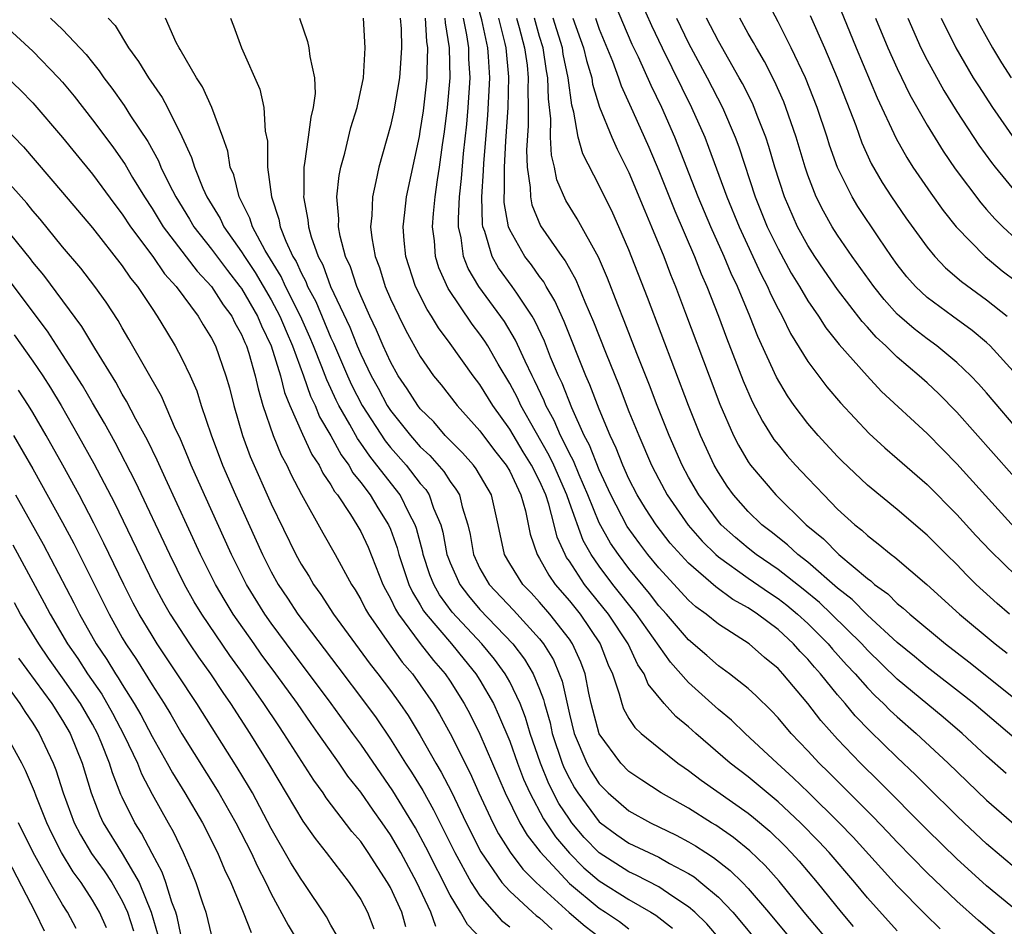
# Model space of a CAD drawing. Units: inches. Extents: x 2505447 to 2508000, y 1518000 to 1521000.
# Drawn here: x 2506020 to 2506086, y 1519456 to 1519517 of the extents above; entities that cross this region are included whole.
import ezdxf

# ---------------------------------------------------------------- set-up
doc = ezdxf.new("R2010")
doc.units = ezdxf.units.IN
doc.header["$MEASUREMENT"] = 0
doc.layers.add('LD25051518_2ft', color=113, linetype='Continuous')

msp = doc.modelspace()

# ---------------------------------------------------------------- linework, layer by layer
at = {"layer": 'LD25051518_2ft'}
for points, elevation in [([(2506061, 1519519.924), (2506062.515, 1519516.515), (2506063.236, 1519515), (2506065.202, 1519511), (2506066.085, 1519509), (2506066.347, 1519508.347), (2506067.56, 1519505), (2506068.388, 1519503), (2506069.85, 1519499.85), (2506070.296, 1519499), (2506070.501, 1519498.501), (2506071, 1519497.497), (2506071.271, 1519497), (2506071.842, 1519495.842), (2506073, 1519493.952), (2506074.267, 1519492.267), (2506075.184, 1519491.184), (2506077.124, 1519489.124), (2506078.167, 1519488.167), (2506079, 1519487.457), (2506081, 1519485.708), (2506083, 1519483.69), (2506084.282, 1519482.282), (2506085.25, 1519481.25), (2506087, 1519479.539)], 7498), ([(2506087, 1519493.072), (2506085.244, 1519495), (2506085, 1519495.226), (2506084.034, 1519496.033), (2506082.697, 1519497), (2506081, 1519498.257), (2506080.214, 1519499), (2506079.643, 1519499.643), (2506079, 1519500.459), (2506078.61, 1519501), (2506077.756, 1519502.244), (2506076.351, 1519504.351), (2506075.966, 1519505), (2506075, 1519506.964), (2506074.463, 1519508.463), (2506074.297, 1519509), (2506073.625, 1519511), (2506072.841, 1519513), (2506071.891, 1519515), (2506071, 1519516.741), (2506069.815, 1519519)], 7490), ([(2506087, 1519457.106), (2506085, 1519458.769), (2506083, 1519460.578), (2506081, 1519462.521), (2506077.78, 1519465.78), (2506076.528, 1519467), (2506075, 1519468.602), (2506073.87, 1519469.869), (2506073, 1519471.006), (2506071.318, 1519473), (2506071, 1519473.344), (2506070.091, 1519474.091), (2506069.075, 1519475), (2506067, 1519476.318), (2506066.177, 1519477), (2506065.49, 1519477.49), (2506065, 1519477.932), (2506063, 1519480.104), (2506062.274, 1519481), (2506061.723, 1519481.723), (2506060.88, 1519482.88), (2506059.783, 1519485), (2506059, 1519486.68), (2506058.352, 1519488.352), (2506058.001, 1519489), (2506057.16, 1519490.84), (2506056.508, 1519492.508), (2506056.273, 1519493), (2506055.743, 1519494.257), (2506055.321, 1519495.321), (2506054.684, 1519496.684), (2506054.496, 1519497), (2506053.465, 1519498.535), (2506053.17, 1519499), (2506052.252, 1519500.252), (2506051.83, 1519501), (2506051.327, 1519502.673), (2506051.194, 1519503), (2506051.165, 1519503.165), (2506051.12, 1519505), (2506051.249, 1519506.751), (2506051.261, 1519507.261), (2506051.534, 1519510.466), (2506051.659, 1519513), (2506051.575, 1519514.425), (2506051.519, 1519515), (2506051.126, 1519516.874), (2506050.641, 1519518.641)], 7514), ([(2506086.532, 1519477), (2506085.708, 1519477.708), (2506084.302, 1519479), (2506083.646, 1519479.646), (2506083, 1519480.322), (2506082.3, 1519481), (2506081, 1519482.301), (2506079, 1519484.02), (2506077, 1519485.657), (2506075.289, 1519487.29), (2506075, 1519487.584), (2506073.686, 1519489), (2506073, 1519489.795), (2506072.095, 1519491), (2506071.642, 1519491.642), (2506070.903, 1519492.903), (2506069.642, 1519495.642), (2506069.102, 1519497), (2506068.272, 1519499), (2506067.861, 1519499.861), (2506067.397, 1519501), (2506066.497, 1519503), (2506065.643, 1519505), (2506064.076, 1519509), (2506063.202, 1519511), (2506062.478, 1519512.478), (2506061.631, 1519514.369), (2506061.225, 1519515.225), (2506060.028, 1519518.028)], 7500), ([(2506075, 1519518.064), (2506076.249, 1519515), (2506077.648, 1519511.648), (2506078.928, 1519508.928), (2506079.64, 1519507.64), (2506080.054, 1519507), (2506081.248, 1519505.248), (2506082.086, 1519504.085), (2506082.95, 1519503), (2506084.899, 1519501), (2506086.051, 1519500.051), (2506087, 1519499.325)], 7486), ([(2506022.179, 1519517), (2506023, 1519516.228), (2506024.569, 1519514.569), (2506025, 1519514.012), (2506025.459, 1519513.458), (2506025.768, 1519513), (2506026.304, 1519512.304), (2506027.129, 1519511.13), (2506027.564, 1519510.436), (2506028.709, 1519508.709), (2506029.425, 1519507.425), (2506029.592, 1519507), (2506030.149, 1519505.851), (2506030.591, 1519505), (2506031.513, 1519503.513), (2506031.809, 1519503), (2506033, 1519501.488), (2506034.061, 1519500.061), (2506034.896, 1519499), (2506035, 1519498.85), (2506036.073, 1519497), (2506036.343, 1519496.343), (2506037, 1519495), (2506037.613, 1519493), (2506037.886, 1519491.886), (2506038.252, 1519491), (2506039.085, 1519489.085), (2506039.719, 1519487.719), (2506040.202, 1519487), (2506040.458, 1519486.458), (2506041, 1519485.67), (2506041.237, 1519485.237), (2506041.432, 1519485), (2506042.32, 1519483.68), (2506042.748, 1519483), (2506043, 1519482.558), (2506043.491, 1519481.491), (2506044.488, 1519479), (2506044.657, 1519478.657), (2506045, 1519478.052), (2506045.329, 1519477.329), (2506045.531, 1519477), (2506047, 1519475.022), (2506047.888, 1519473.888), (2506048.667, 1519473), (2506049, 1519472.51), (2506049.953, 1519471), (2506050.314, 1519470.315), (2506051, 1519468.936), (2506052.689, 1519465), (2506053.682, 1519463), (2506054.166, 1519462.166), (2506055.041, 1519461.042), (2506057, 1519458.931), (2506059, 1519457.275), (2506059.432, 1519457), (2506060.367, 1519456.367), (2506061, 1519455.893)], 7534), ([(2506026.061, 1519517), (2506026.514, 1519516.514), (2506027.425, 1519515), (2506028.093, 1519514.093), (2506028.755, 1519513), (2506029.675, 1519511.675), (2506030.032, 1519511), (2506031, 1519509.045), (2506031.657, 1519507.657), (2506031.841, 1519507), (2506032.413, 1519505.587), (2506032.684, 1519505), (2506033.56, 1519503.56), (2506033.818, 1519503), (2506035, 1519501.325), (2506035.192, 1519501), (2506035.924, 1519499.924), (2506037, 1519498.099), (2506037.576, 1519497), (2506037.988, 1519495.988), (2506038.429, 1519495), (2506039.162, 1519493), (2506039.63, 1519491.63), (2506039.937, 1519491), (2506040.242, 1519490.242), (2506041, 1519488.96), (2506041.683, 1519487.683), (2506042.195, 1519487), (2506042.479, 1519486.479), (2506043, 1519485.847), (2506043.63, 1519485), (2506044.147, 1519484.147), (2506044.873, 1519483), (2506045, 1519482.701), (2506045.449, 1519481.449), (2506045.568, 1519481), (2506046.238, 1519479), (2506046.476, 1519478.476), (2506047, 1519477.625), (2506047.222, 1519477.222), (2506047.385, 1519477), (2506049.083, 1519475), (2506049.951, 1519473.951), (2506050.725, 1519473), (2506051, 1519472.561), (2506051.9, 1519471), (2506052.254, 1519470.254), (2506053, 1519468.478), (2506053.52, 1519467), (2506053.927, 1519465.927), (2506054.35, 1519465), (2506055.276, 1519463.276), (2506056.067, 1519462.067), (2506057, 1519460.958), (2506057.975, 1519459.975), (2506059, 1519459.101), (2506061, 1519457.845), (2506062.476, 1519457), (2506062.799, 1519456.799), (2506063.925, 1519455.924)], 7532), ([(2506067.148, 1519455.149), (2506066.219, 1519456.219), (2506065.422, 1519457), (2506065, 1519457.368), (2506063.941, 1519458.059), (2506063, 1519458.707), (2506061.493, 1519459.492), (2506061, 1519459.707), (2506059, 1519460.974), (2506058.004, 1519462.004), (2506057.169, 1519463), (2506057, 1519463.233), (2506056.3, 1519464.3), (2506055.625, 1519465.625), (2506055.07, 1519467), (2506054.376, 1519469), (2506054.06, 1519470.06), (2506053.692, 1519471), (2506053, 1519472.45), (2506052.693, 1519473), (2506051.982, 1519473.983), (2506051.138, 1519475), (2506049.142, 1519477.142), (2506048.293, 1519478.293), (2506047.903, 1519479), (2506047.648, 1519479.648), (2506047.199, 1519481), (2506047.168, 1519481.168), (2506046.745, 1519482.745), (2506046.653, 1519483), (2506046.251, 1519483.749), (2506045.638, 1519485), (2506044.093, 1519487), (2506043.602, 1519487.602), (2506043, 1519488.486), (2506042.78, 1519488.78), (2506042.264, 1519489.736), (2506041.534, 1519491), (2506041.356, 1519491.355), (2506041, 1519492.147), (2506040.721, 1519492.721), (2506040.402, 1519493.598), (2506039.836, 1519495), (2506039.592, 1519495.592), (2506038.967, 1519497), (2506037.957, 1519499), (2506037.66, 1519499.66), (2506036.6, 1519501.4), (2506035.739, 1519503), (2506035.57, 1519503.57), (2506034.848, 1519505), (2506034.477, 1519506.477), (2506034.25, 1519507), (2506034.08, 1519508.08), (2506033.754, 1519509), (2506033.01, 1519511.01), (2506032.391, 1519512.391), (2506031.991, 1519513), (2506030.894, 1519514.894), (2506030.818, 1519515), (2506030.628, 1519515.372), (2506029.898, 1519517)], 7530), ([(2506034.257, 1519517), (2506034.474, 1519516.474), (2506035.002, 1519515), (2506036.232, 1519512.232), (2506036.502, 1519511), (2506036.596, 1519509.404), (2506036.736, 1519508.736), (2506036.748, 1519507), (2506037.005, 1519505), (2506037.513, 1519503.513), (2506037.597, 1519503), (2506037.97, 1519502.03), (2506038.452, 1519501), (2506038.66, 1519500.66), (2506039, 1519499.905), (2506039.318, 1519499.318), (2506039.435, 1519499), (2506039.982, 1519497.982), (2506041, 1519495.555), (2506041.18, 1519495.18), (2506042.112, 1519493), (2506042.387, 1519492.387), (2506043.091, 1519491), (2506044.639, 1519488.639), (2506045, 1519488.195), (2506046.047, 1519487), (2506047, 1519485.773), (2506047.36, 1519485.36), (2506047.589, 1519485), (2506047.894, 1519484.106), (2506048.371, 1519483), (2506048.507, 1519482.507), (2506048.787, 1519481), (2506048.84, 1519480.84), (2506049, 1519480.434), (2506049.641, 1519479), (2506050.222, 1519478.222), (2506051, 1519477.317), (2506053.216, 1519475), (2506053.99, 1519473.99), (2506054.572, 1519473), (2506055, 1519471.974), (2506055.271, 1519471.271), (2506055.329, 1519471), (2506055.704, 1519469.704), (2506055.853, 1519469), (2506056.521, 1519467), (2506056.659, 1519466.659), (2506057, 1519465.981), (2506057.354, 1519465.354), (2506057.575, 1519465), (2506059, 1519463.07), (2506059.082, 1519463), (2506060.19, 1519462.191), (2506061, 1519461.627), (2506063, 1519460.682), (2506063.73, 1519460.27), (2506065, 1519459.597), (2506065.368, 1519459.367), (2506065.831, 1519459), (2506067, 1519458), (2506067.961, 1519457), (2506068.446, 1519456.446), (2506069.627, 1519455)], 7528), ([(2506038.897, 1519517), (2506039.426, 1519515.426), (2506039.523, 1519515), (2506039.577, 1519514.423), (2506039.895, 1519513), (2506039.936, 1519511.936), (2506039.821, 1519511), (2506039.647, 1519510.353), (2506039.486, 1519509), (2506039.24, 1519507.24), (2506039.187, 1519507), (2506039.175, 1519505.175), (2506039.157, 1519505), (2506039.459, 1519503.459), (2506039.489, 1519503), (2506039.673, 1519502.327), (2506040.152, 1519501), (2506040.45, 1519500.45), (2506040.981, 1519499), (2506042.269, 1519496.269), (2506042.769, 1519495), (2506043, 1519494.454), (2506043.696, 1519493), (2506044.162, 1519492.162), (2506044.779, 1519491), (2506045, 1519490.665), (2506046.331, 1519489), (2506047, 1519488.235), (2506047.637, 1519487.637), (2506048.569, 1519486.569), (2506049, 1519485.894), (2506049.393, 1519485.393), (2506049.618, 1519485), (2506049.807, 1519484.193), (2506050.195, 1519483), (2506050.34, 1519482.34), (2506050.563, 1519481), (2506051, 1519480.071), (2506051.622, 1519479), (2506053.262, 1519477.262), (2506055, 1519475.346), (2506055.273, 1519475), (2506055.932, 1519473.932), (2506056.327, 1519473), (2506056.514, 1519472.514), (2506057, 1519470.291), (2506057.322, 1519469), (2506058.168, 1519467), (2506058.468, 1519466.468), (2506059, 1519465.616), (2506059.6, 1519465), (2506061, 1519463.798), (2506062.455, 1519463), (2506064.176, 1519462.175), (2506065, 1519461.733), (2506065.464, 1519461.464), (2506066.156, 1519461), (2506066.676, 1519460.675), (2506067.798, 1519459.798), (2506068.612, 1519459), (2506069, 1519458.595), (2506070.366, 1519457), (2506072.011, 1519455)], 7526), ([(2506074.424, 1519455), (2506072.764, 1519457), (2506071.078, 1519459.078), (2506070.136, 1519460.136), (2506069.117, 1519461.117), (2506068.017, 1519462.017), (2506066.831, 1519462.831), (2506066.537, 1519463), (2506065, 1519463.971), (2506063.164, 1519465), (2506061.855, 1519465.856), (2506061, 1519466.445), (2506060.459, 1519467), (2506059, 1519468.973), (2506058.47, 1519471), (2506058.308, 1519471.692), (2506058.051, 1519473), (2506057.774, 1519473.774), (2506057.216, 1519475), (2506057, 1519475.315), (2506055.694, 1519477), (2506055, 1519477.81), (2506054.429, 1519478.429), (2506053.875, 1519479), (2506053, 1519480.406), (2506052.649, 1519481), (2506052.234, 1519483), (2506051.768, 1519485), (2506050.756, 1519486.756), (2506050.564, 1519487), (2506049.835, 1519487.835), (2506048.674, 1519489), (2506047.899, 1519489.899), (2506047, 1519490.79), (2506046.833, 1519491), (2506046.126, 1519492.126), (2506045.524, 1519493), (2506045, 1519493.939), (2506044.516, 1519495), (2506044.067, 1519496.067), (2506043.616, 1519497), (2506043, 1519498.361), (2506042.73, 1519499), (2506042.306, 1519500.306), (2506041.989, 1519501), (2506041.626, 1519502.374), (2506041.51, 1519503), (2506041.524, 1519503.524), (2506041.408, 1519505), (2506041.563, 1519506.437), (2506041.677, 1519507), (2506041.938, 1519507.938), (2506042.347, 1519509.653), (2506042.763, 1519511), (2506043.185, 1519513), (2506043.305, 1519515), (2506043.182, 1519517)], 7524), ([(2506045.658, 1519517), (2506045.716, 1519516.284), (2506045.747, 1519515), (2506045.643, 1519513.643), (2506045.614, 1519513), (2506045.229, 1519510.771), (2506045, 1519509.769), (2506044.22, 1519507), (2506044.026, 1519506.026), (2506043.783, 1519505), (2506043.745, 1519503.745), (2506043.666, 1519503), (2506043.748, 1519502.252), (2506043.972, 1519501), (2506044.255, 1519500.255), (2506044.643, 1519499), (2506045, 1519498.17), (2506045.554, 1519497), (2506046.038, 1519496.038), (2506047, 1519494.29), (2506047.894, 1519493), (2506048.392, 1519492.392), (2506049.47, 1519491), (2506051, 1519489.3), (2506051.98, 1519487.981), (2506052.764, 1519487), (2506053, 1519486.592), (2506053.753, 1519485), (2506054.062, 1519483.938), (2506054.377, 1519482.377), (2506054.832, 1519481), (2506055, 1519480.738), (2506055.612, 1519479.612), (2506056.051, 1519479), (2506057, 1519477.896), (2506057.719, 1519477), (2506059.066, 1519475), (2506059.606, 1519473.606), (2506059.891, 1519473), (2506060.352, 1519471.648), (2506060.517, 1519471), (2506060.643, 1519470.643), (2506061, 1519470.009), (2506061.398, 1519469.398), (2506061.828, 1519469), (2506063, 1519468.024), (2506064.288, 1519467), (2506064.705, 1519466.705), (2506065, 1519466.516), (2506065.854, 1519465.854), (2506069, 1519463.649), (2506069.361, 1519463.361), (2506070.442, 1519462.442), (2506071.456, 1519461.456), (2506071.891, 1519461), (2506072.417, 1519460.417), (2506073.624, 1519459), (2506075.227, 1519457), (2506076.05, 1519456.05)], 7522), ([(2506079, 1519455.745), (2506077, 1519457.964), (2506076.147, 1519459), (2506074.425, 1519461), (2506073.74, 1519461.739), (2506072.513, 1519463), (2506071, 1519464.413), (2506069, 1519466.08), (2506067.8, 1519467), (2506065.486, 1519469), (2506065, 1519469.439), (2506064.141, 1519470.141), (2506063.367, 1519471), (2506062.297, 1519472.296), (2506062.017, 1519473), (2506061.594, 1519473.594), (2506060.938, 1519475), (2506059.621, 1519477), (2506058.025, 1519479), (2506057, 1519480.55), (2506056.812, 1519480.812), (2506056.71, 1519481), (2506056.178, 1519482.178), (2506055.982, 1519483), (2506055.622, 1519484.378), (2506055.412, 1519485), (2506055, 1519485.948), (2506054.468, 1519487), (2506053.904, 1519487.904), (2506053, 1519489.414), (2506051.859, 1519491), (2506051, 1519492.414), (2506050.547, 1519493), (2506049, 1519495.166), (2506048.214, 1519496.214), (2506047.757, 1519497), (2506047.454, 1519497.454), (2506046.687, 1519499), (2506046.025, 1519501), (2506045.914, 1519502.086), (2506045.843, 1519503), (2506045.964, 1519503.964), (2506046.072, 1519505), (2506046.935, 1519509.065), (2506047, 1519509.401), (2506047.214, 1519510.786), (2506047.462, 1519513), (2506047.454, 1519513.454), (2506047.505, 1519515), (2506047.436, 1519515.436), (2506047.341, 1519517)], 7520), ([(2506081.886, 1519455.886), (2506080.87, 1519456.87), (2506079, 1519458.767), (2506076.036, 1519462.036), (2506075.1, 1519463), (2506073.035, 1519465.035), (2506072.024, 1519466.024), (2506070.942, 1519467), (2506068.805, 1519469), (2506067.885, 1519469.885), (2506067, 1519470.612), (2506065, 1519472.416), (2506063.779, 1519473.779), (2506061.5, 1519477), (2506059.921, 1519479), (2506059, 1519480.225), (2506058.464, 1519481), (2506057.933, 1519481.933), (2506057, 1519484.499), (2506056.831, 1519485), (2506055.956, 1519487), (2506055.654, 1519487.654), (2506054.697, 1519489.303), (2506053.741, 1519491), (2506053.51, 1519491.51), (2506053, 1519492.472), (2506052.221, 1519493.779), (2506051.521, 1519495), (2506051.325, 1519495.325), (2506051, 1519495.789), (2506050.469, 1519496.469), (2506048.859, 1519498.859), (2506048.249, 1519500.249), (2506048.016, 1519501), (2506047.941, 1519502.059), (2506047.822, 1519503), (2506047.882, 1519503.882), (2506047.998, 1519505), (2506048.15, 1519506.15), (2506048.286, 1519507), (2506048.485, 1519508.485), (2506048.627, 1519509.373), (2506048.821, 1519511), (2506048.996, 1519513), (2506048.962, 1519515), (2506048.693, 1519516.693), (2506048.674, 1519517)], 7518), ([(2506088.475, 1519453), (2506084.45, 1519456.45), (2506083, 1519457.748), (2506081, 1519459.641), (2506079, 1519461.69), (2506078.37, 1519462.37), (2506077.39, 1519463.39), (2506074.387, 1519466.387), (2506073.756, 1519467), (2506073, 1519467.83), (2506071.889, 1519469), (2506071, 1519470.051), (2506070.541, 1519470.541), (2506069.526, 1519471.526), (2506069, 1519472.013), (2506067.753, 1519473), (2506067, 1519473.535), (2506066.226, 1519474.226), (2506065, 1519475.27), (2506063.52, 1519477), (2506063, 1519477.565), (2506062.378, 1519478.378), (2506061, 1519480.055), (2506060.287, 1519481), (2506059.769, 1519481.769), (2506059, 1519483.121), (2506058.244, 1519485), (2506057.654, 1519486.346), (2506057.279, 1519487.279), (2506057, 1519487.793), (2506056.618, 1519488.618), (2506056.399, 1519489), (2506055.986, 1519489.986), (2506055.423, 1519491), (2506055.306, 1519491.306), (2506054.67, 1519492.67), (2506054.496, 1519493), (2506054.027, 1519493.973), (2506053.389, 1519495.389), (2506052.639, 1519496.639), (2506050.92, 1519499), (2506050.206, 1519500.206), (2506049.905, 1519501), (2506049.745, 1519502.255), (2506049.567, 1519503), (2506049.553, 1519503.553), (2506049.632, 1519505), (2506049.771, 1519506.229), (2506049.906, 1519507.906), (2506050.121, 1519509.879), (2506050.218, 1519511), (2506050.341, 1519513), (2506050.263, 1519514.263), (2506050.252, 1519515), (2506050.13, 1519515.87), (2506049.902, 1519517)], 7516), ([(2506087, 1519459.897), (2506085, 1519461.591), (2506083.484, 1519463), (2506083, 1519463.459), (2506081, 1519465.433), (2506080.223, 1519466.223), (2506079, 1519467.388), (2506077.169, 1519469.169), (2506076.184, 1519470.184), (2506075.512, 1519471), (2506075, 1519471.588), (2506073.853, 1519473), (2506073.443, 1519473.443), (2506073, 1519473.977), (2506072.49, 1519474.49), (2506072.048, 1519475), (2506071, 1519475.961), (2506069.625, 1519477), (2506069, 1519477.418), (2506067.974, 1519477.974), (2506066.832, 1519478.832), (2506065, 1519480.416), (2506063.774, 1519481.774), (2506062.819, 1519483), (2506062.102, 1519484.102), (2506061.554, 1519485), (2506061, 1519486.091), (2506060.594, 1519487), (2506060.151, 1519488.151), (2506059.742, 1519489), (2506059, 1519490.752), (2506058.381, 1519492.381), (2506058.113, 1519493), (2506056.651, 1519496.651), (2506056.031, 1519498.031), (2506055.446, 1519499), (2506055.291, 1519499.292), (2506055, 1519499.669), (2506054.452, 1519500.452), (2506054.023, 1519501), (2506053, 1519502.797), (2506052.917, 1519503), (2506052.633, 1519504.633), (2506052.624, 1519505), (2506052.65, 1519505.35), (2506052.641, 1519507), (2506052.733, 1519508.733), (2506052.894, 1519511), (2506052.95, 1519513.05), (2506052.759, 1519515), (2506052.695, 1519515.305), (2506052.272, 1519517)], 7512), ([(2506053.457, 1519517), (2506053.639, 1519516.361), (2506053.994, 1519515), (2506054.158, 1519513.842), (2506054.244, 1519513), (2506054.222, 1519512.222), (2506054.246, 1519511), (2506054.231, 1519509.769), (2506054.127, 1519508.127), (2506054.175, 1519507), (2506054.377, 1519505.623), (2506054.382, 1519505), (2506054.479, 1519504.479), (2506055.069, 1519503.069), (2506056.504, 1519501), (2506056.72, 1519500.72), (2506057, 1519500.193), (2506057.438, 1519499.438), (2506058.044, 1519497.956), (2506058.628, 1519496.628), (2506059.421, 1519494.579), (2506060.333, 1519492.333), (2506061, 1519490.607), (2506061.659, 1519489), (2506062.522, 1519487), (2506063, 1519486.062), (2506063.568, 1519485), (2506064.968, 1519482.968), (2506065.903, 1519481.902), (2506066.834, 1519481), (2506067, 1519480.855), (2506069, 1519479.416), (2506070.422, 1519478.422), (2506071, 1519478.051), (2506071.593, 1519477.593), (2506072.311, 1519477), (2506073, 1519476.367), (2506074.371, 1519475), (2506074.657, 1519474.657), (2506075.606, 1519473.606), (2506076.179, 1519473), (2506077, 1519472.066), (2506077.522, 1519471.523), (2506078.088, 1519471), (2506078.536, 1519470.536), (2506079, 1519470.11), (2506080.274, 1519469), (2506082.414, 1519467), (2506085, 1519464.516), (2506087, 1519462.783)], 7510), ([(2506086.318, 1519466.318), (2506085, 1519467.477), (2506083.348, 1519469), (2506082.082, 1519470.082), (2506079, 1519472.643), (2506077, 1519474.584), (2506076.618, 1519475), (2506074.594, 1519477), (2506073.779, 1519477.779), (2506072.685, 1519478.685), (2506071, 1519479.998), (2506069.529, 1519481), (2506069, 1519481.419), (2506068.146, 1519482.146), (2506067.197, 1519483), (2506067, 1519483.225), (2506065.684, 1519485), (2506065, 1519486.2), (2506064.57, 1519487), (2506063.693, 1519489), (2506062.888, 1519491), (2506062.367, 1519492.367), (2506061.518, 1519494.482), (2506060.68, 1519496.68), (2506060.243, 1519497.757), (2506059.555, 1519499.555), (2506058.949, 1519500.949), (2506057.529, 1519503.529), (2506056.764, 1519504.764), (2506056.158, 1519506.158), (2506055.996, 1519507), (2506055.794, 1519507.794), (2506055.738, 1519509), (2506055.757, 1519510.243), (2506055.592, 1519511.592), (2506055.564, 1519513), (2506055.466, 1519513.466), (2506055.238, 1519515), (2506055, 1519515.776), (2506054.652, 1519517)], 7508), ([(2506087, 1519468.572), (2506084.129, 1519471), (2506083.504, 1519471.504), (2506081, 1519473.44), (2506080.157, 1519474.157), (2506079, 1519475.107), (2506077, 1519476.941), (2506075.977, 1519477.977), (2506075, 1519478.743), (2506073, 1519480.49), (2506072.334, 1519481), (2506071.642, 1519481.642), (2506070.531, 1519482.531), (2506069.915, 1519483), (2506069, 1519483.889), (2506068.022, 1519485), (2506067.594, 1519485.594), (2506067, 1519486.515), (2506066.722, 1519487), (2506065.796, 1519489), (2506064.994, 1519491), (2506062.243, 1519498.243), (2506061, 1519501.456), (2506060.329, 1519503), (2506059.912, 1519503.912), (2506059, 1519505.764), (2506057.898, 1519507.898), (2506057.602, 1519509), (2506057.301, 1519510.699), (2506057.158, 1519511.158), (2506056.926, 1519513), (2506056.59, 1519514.59), (2506056.53, 1519515), (2506055.912, 1519517)], 7506), ([(2506057.232, 1519517), (2506057.95, 1519515), (2506058.147, 1519514.147), (2506058.501, 1519513), (2506058.559, 1519512.559), (2506059.025, 1519511.025), (2506059.848, 1519509), (2506060.204, 1519508.204), (2506061, 1519506.629), (2506062.056, 1519504.056), (2506062.515, 1519503), (2506063.337, 1519501), (2506063.79, 1519499.791), (2506064.117, 1519499), (2506064.801, 1519497.199), (2506066.37, 1519493), (2506067.098, 1519491.098), (2506068.02, 1519489), (2506068.348, 1519488.348), (2506069, 1519487.231), (2506069.159, 1519487), (2506070.861, 1519485), (2506072.9, 1519483), (2506074.049, 1519482.049), (2506075.073, 1519481), (2506077, 1519479.388), (2506077.23, 1519479.23), (2506077.476, 1519479), (2506078.36, 1519478.36), (2506079, 1519477.722), (2506079.408, 1519477.408), (2506079.842, 1519477), (2506082.239, 1519475), (2506083.802, 1519473.802), (2506088.246, 1519470.246)], 7504), ([(2506058.743, 1519517), (2506059, 1519516.269), (2506059.888, 1519514.112), (2506060.298, 1519513), (2506060.466, 1519512.466), (2506061.262, 1519510.738), (2506062.338, 1519508.338), (2506063, 1519506.76), (2506064.073, 1519504.073), (2506065.405, 1519501), (2506065.85, 1519499.85), (2506066.224, 1519499), (2506067, 1519497), (2506067.541, 1519495.541), (2506068.663, 1519492.663), (2506069.269, 1519491.27), (2506069.955, 1519489.955), (2506070.729, 1519488.73), (2506071, 1519488.376), (2506071.625, 1519487.625), (2506072.175, 1519487), (2506073, 1519486.118), (2506073.555, 1519485.555), (2506074.067, 1519485), (2506075, 1519484.053), (2506076.153, 1519483), (2506076.631, 1519482.631), (2506077, 1519482.273), (2506077.731, 1519481.731), (2506078.592, 1519481), (2506078.834, 1519480.834), (2506080.983, 1519478.982), (2506083.17, 1519477), (2506085.58, 1519475), (2506086.383, 1519474.383)], 7502), ([(2506064.189, 1519517), (2506065, 1519515.325), (2506066.247, 1519513), (2506067.269, 1519511), (2506068.13, 1519509), (2506068.367, 1519508.367), (2506069.466, 1519505), (2506070.28, 1519503), (2506071, 1519501.517), (2506071.892, 1519499.892), (2506072.432, 1519499), (2506073, 1519498.017), (2506073.706, 1519497), (2506074.212, 1519496.212), (2506075.106, 1519495.106), (2506076.99, 1519492.99), (2506077.95, 1519491.95), (2506081, 1519489.131), (2506082.058, 1519488.058), (2506083, 1519487.095), (2506086.842, 1519482.841)], 7496), ([(2506087.921, 1519485), (2506083, 1519490.562), (2506081.783, 1519491.783), (2506081, 1519492.514), (2506080.469, 1519493), (2506079, 1519494.237), (2506078.226, 1519495), (2506077.59, 1519495.59), (2506077, 1519496.261), (2506076.641, 1519496.641), (2506075, 1519498.783), (2506074.088, 1519500.087), (2506073.468, 1519501), (2506073, 1519501.733), (2506072.309, 1519503), (2506071.427, 1519505), (2506070.778, 1519507), (2506070.379, 1519508.379), (2506070.174, 1519509), (2506069.637, 1519510.363), (2506069.405, 1519511), (2506069.281, 1519511.281), (2506068.611, 1519512.611), (2506068.401, 1519513), (2506067, 1519515.453), (2506066.197, 1519517)], 7494), ([(2506087.427, 1519489), (2506085, 1519491.847), (2506084.459, 1519492.459), (2506083.937, 1519493), (2506083, 1519493.886), (2506081.647, 1519495), (2506081, 1519495.468), (2506080.141, 1519496.141), (2506079.148, 1519497), (2506079, 1519497.139), (2506078.121, 1519498.121), (2506077.421, 1519499), (2506075.986, 1519501), (2506075, 1519502.432), (2506074.635, 1519503), (2506074.041, 1519504.041), (2506073.567, 1519505), (2506073, 1519506.458), (2506072.814, 1519507), (2506072.214, 1519509), (2506071.531, 1519511), (2506071.382, 1519511.382), (2506070.764, 1519512.764), (2506070.086, 1519514.086), (2506069.549, 1519515), (2506069.36, 1519515.36), (2506069, 1519515.974), (2506068.431, 1519517)], 7492), ([(2506073.165, 1519517.165), (2506074.122, 1519515), (2506074.961, 1519513), (2506076.211, 1519509.789), (2506076.632, 1519508.632), (2506077.253, 1519507.253), (2506077.978, 1519505.979), (2506078.606, 1519505), (2506079.587, 1519503.587), (2506081, 1519501.621), (2506081.517, 1519501), (2506082.242, 1519500.242), (2506083.319, 1519499.318), (2506085, 1519498.099), (2506086.386, 1519497)], 7488), ([(2506077.55, 1519517), (2506078.376, 1519515), (2506079, 1519513.608), (2506079.856, 1519511.856), (2506081, 1519509.822), (2506082.074, 1519508.074), (2506082.895, 1519506.895), (2506084.603, 1519504.603), (2506085, 1519504.165), (2506085.537, 1519503.537), (2506086.078, 1519503), (2506087, 1519502.15)], 7484), ([(2506079.701, 1519517), (2506080.59, 1519515), (2506081, 1519514.184), (2506082.133, 1519512.133), (2506083, 1519510.743), (2506084.482, 1519508.482), (2506085.318, 1519507.318), (2506085.564, 1519507), (2506087, 1519505.248)], 7482), ([(2506081.953, 1519517), (2506082.93, 1519515), (2506084.102, 1519513), (2506084.446, 1519512.445), (2506085.397, 1519511), (2506086.876, 1519508.876)], 7480), ([(2506084.302, 1519517), (2506084.536, 1519516.536), (2506085.385, 1519515), (2506085.999, 1519513.999), (2506086.648, 1519513)], 7478), ([(2506018.788, 1519516.788), (2506021, 1519514.784), (2506022.733, 1519513), (2506023, 1519512.699), (2506023.765, 1519511.765), (2506025, 1519510.17), (2506026.358, 1519508.358), (2506027.186, 1519507.186), (2506027.697, 1519506.303), (2506028.491, 1519505), (2506029, 1519504.224), (2506029.747, 1519503), (2506032.026, 1519500.026), (2506033, 1519498.992), (2506033.768, 1519497.768), (2506034.343, 1519497), (2506034.554, 1519496.554), (2506035, 1519495.762), (2506035.222, 1519495.222), (2506035.331, 1519495), (2506035.492, 1519494.508), (2506035.924, 1519493), (2506036.111, 1519492.111), (2506036.443, 1519491), (2506037.123, 1519489), (2506037.667, 1519487.667), (2506038.036, 1519487), (2506038.34, 1519486.34), (2506039.022, 1519485.022), (2506040.452, 1519482.452), (2506041.288, 1519481), (2506042.374, 1519479), (2506042.623, 1519478.623), (2506043, 1519477.994), (2506043.328, 1519477.328), (2506043.514, 1519477), (2506044.9, 1519475), (2506045.785, 1519473.785), (2506046.466, 1519473), (2506047, 1519472.265), (2506047.865, 1519471), (2506048.291, 1519470.291), (2506049, 1519468.992), (2506050.335, 1519466.336), (2506050.933, 1519465), (2506051.871, 1519463), (2506052.254, 1519462.255), (2506053.024, 1519461.024), (2506053.884, 1519459.883), (2506054.769, 1519459), (2506056.986, 1519456.986), (2506058.066, 1519456.066), (2506059, 1519455.347)], 7536), ([(2506019.298, 1519513), (2506020.163, 1519512.163), (2506021, 1519511.318), (2506022.996, 1519508.996), (2506023.882, 1519507.882), (2506025, 1519506.536), (2506026.493, 1519504.494), (2506027, 1519503.84), (2506027.545, 1519503), (2506029.043, 1519501), (2506029.845, 1519499.845), (2506030.627, 1519499), (2506032.104, 1519497), (2506032.425, 1519496.425), (2506033, 1519495.518), (2506033.26, 1519495), (2506033.961, 1519493), (2506034.192, 1519492.192), (2506034.491, 1519491), (2506035.067, 1519489), (2506035.587, 1519487.587), (2506037, 1519484.404), (2506038.649, 1519481), (2506039, 1519480.357), (2506039.531, 1519479.531), (2506039.832, 1519479), (2506040.331, 1519478.331), (2506041.182, 1519477), (2506043.642, 1519473.642), (2506044.156, 1519473), (2506045, 1519471.874), (2506045.636, 1519471), (2506046.19, 1519470.19), (2506047, 1519468.854), (2506048.048, 1519467), (2506048.405, 1519466.405), (2506049.085, 1519465.086), (2506050.084, 1519463), (2506051.055, 1519461.055), (2506052.48, 1519459), (2506053, 1519458.415), (2506054.532, 1519457), (2506054.78, 1519456.78), (2506055, 1519456.613), (2506055.845, 1519455.845)], 7538), ([(2506019, 1519509.771), (2506020.37, 1519508.37), (2506023, 1519505.306), (2506025, 1519502.918), (2506027, 1519500.38), (2506027.554, 1519499.554), (2506028.015, 1519499), (2506029, 1519497.507), (2506029.353, 1519497), (2506029.962, 1519495.962), (2506030.561, 1519495), (2506031, 1519494.167), (2506031.55, 1519493), (2506031.995, 1519491.995), (2506032.306, 1519491), (2506032.969, 1519489.031), (2506033.728, 1519487), (2506034.599, 1519485), (2506036.412, 1519481), (2506037, 1519479.84), (2506037.463, 1519479), (2506038.079, 1519478.079), (2506038.773, 1519477), (2506041.468, 1519473.468), (2506043.329, 1519471), (2506044.035, 1519470.035), (2506045, 1519468.607), (2506046.016, 1519467), (2506046.407, 1519466.407), (2506047.161, 1519465.161), (2506047.879, 1519463.879), (2506049.305, 1519461), (2506050.412, 1519459), (2506051, 1519458.097), (2506051.955, 1519457), (2506052.453, 1519456.453), (2506053, 1519456.021)], 7540), ([(2506051.146, 1519455.146), (2506050.168, 1519456.168), (2506049.689, 1519457), (2506049, 1519458.14), (2506047.369, 1519461.369), (2506046.669, 1519462.669), (2506045.155, 1519465.155), (2506043, 1519468.267), (2506042.474, 1519469), (2506041.02, 1519471), (2506038.022, 1519475), (2506037, 1519476.387), (2506036.565, 1519477), (2506035.336, 1519479), (2506034.331, 1519481), (2506032.51, 1519485), (2506031.625, 1519487), (2506031.454, 1519487.454), (2506030.855, 1519488.855), (2506030.577, 1519489.423), (2506029.624, 1519491.624), (2506027.453, 1519495.453), (2506027, 1519496.208), (2506026.718, 1519496.718), (2506025.931, 1519497.932), (2506025.165, 1519499), (2506024.217, 1519500.218), (2506023, 1519501.653), (2506021.502, 1519503.501), (2506021, 1519504.072), (2506020.591, 1519504.591), (2506018.689, 1519506.689)], 7542), ([(2506048.047, 1519456.047), (2506047.713, 1519457), (2506046.77, 1519459), (2506045.688, 1519461), (2506045, 1519462.194), (2506044.442, 1519463), (2506043.835, 1519463.836), (2506043, 1519465.05), (2506042.137, 1519466.137), (2506041.551, 1519467), (2506040.154, 1519469), (2506039.666, 1519469.666), (2506038.749, 1519471), (2506037.312, 1519473), (2506036.326, 1519474.326), (2506035.847, 1519475), (2506034.448, 1519477), (2506033.899, 1519477.899), (2506033.254, 1519479), (2506032.254, 1519481), (2506029.892, 1519486.108), (2506029.34, 1519487.341), (2506028.685, 1519488.685), (2506027.92, 1519490.08), (2506027.295, 1519491.294), (2506027, 1519491.77), (2506026.563, 1519492.563), (2506025.157, 1519494.843), (2506024.296, 1519496.296), (2506021.743, 1519499.743), (2506021, 1519500.632), (2506020.844, 1519500.844), (2506019.051, 1519503.051)], 7544), ([(2506046.023, 1519456.023), (2506045.751, 1519457), (2506045, 1519458.649), (2506044.808, 1519459), (2506043.507, 1519461), (2506043, 1519461.738), (2506042.414, 1519462.414), (2506040.684, 1519464.684), (2506040.48, 1519465), (2506039.853, 1519465.853), (2506037.842, 1519469), (2506037.496, 1519469.496), (2506036.51, 1519471), (2506035.123, 1519473), (2506034.228, 1519474.228), (2506032.333, 1519477), (2506031.834, 1519477.834), (2506031.171, 1519479), (2506030.185, 1519481), (2506027.891, 1519485.891), (2506026.522, 1519488.522), (2506025.813, 1519489.813), (2506025, 1519491.174), (2506024.337, 1519492.337), (2506023, 1519494.428), (2506021.983, 1519495.983), (2506019.417, 1519499.417)], 7546), ([(2506019.753, 1519495.753), (2506021, 1519493.981), (2506021.661, 1519493), (2506022.185, 1519492.186), (2506022.894, 1519491), (2506024.048, 1519489), (2506025.101, 1519487.101), (2506026.48, 1519484.48), (2506029.119, 1519479), (2506029.775, 1519477.775), (2506030.22, 1519477), (2506031.521, 1519475), (2506032.118, 1519474.118), (2506032.919, 1519473), (2506033.745, 1519471.745), (2506034.267, 1519471), (2506035.56, 1519469), (2506036.876, 1519466.876), (2506039.112, 1519463.112), (2506039.936, 1519461.936), (2506040.688, 1519461), (2506042.235, 1519459), (2506043, 1519457.86), (2506043.461, 1519457), (2506043.874, 1519455.874)], 7548), ([(2506041.414, 1519455.414), (2506041, 1519456.128), (2506040.699, 1519456.699), (2506039.158, 1519459), (2506039, 1519459.213), (2506038.322, 1519460.322), (2506037, 1519462.624), (2506035.729, 1519465), (2506035.465, 1519465.465), (2506034.712, 1519466.712), (2506032.003, 1519471), (2506030.696, 1519473), (2506029.352, 1519475), (2506029, 1519475.559), (2506028.142, 1519477), (2506027.743, 1519477.743), (2506027.105, 1519479), (2506025.77, 1519481.77), (2506025.101, 1519483.101), (2506024.106, 1519485), (2506023.01, 1519487.01), (2506021.892, 1519489), (2506021, 1519490.529), (2506020.714, 1519491), (2506020.042, 1519492.042)], 7550), ([(2506019.705, 1519489), (2506021, 1519486.761), (2506023, 1519483.153), (2506023.745, 1519481.745), (2506026.115, 1519477), (2506027, 1519475.42), (2506027.247, 1519475), (2506027.949, 1519473.949), (2506029, 1519472.252), (2506029.804, 1519471), (2506030.257, 1519470.257), (2506031, 1519468.965), (2506033.491, 1519465), (2506034.627, 1519463), (2506035.647, 1519461), (2506036.067, 1519460.068), (2506036.632, 1519459), (2506037, 1519458.239), (2506038.132, 1519456.132), (2506038.798, 1519455)], 7552), ([(2506019.836, 1519485), (2506021.703, 1519481.703), (2506023.755, 1519477.755), (2506024.129, 1519477), (2506025.259, 1519475), (2506025.966, 1519473.966), (2506026.545, 1519473), (2506026.731, 1519472.731), (2506027, 1519472.274), (2506027.811, 1519471), (2506028.248, 1519470.248), (2506029, 1519468.788), (2506030.023, 1519467), (2506030.362, 1519466.362), (2506031.198, 1519465), (2506032.378, 1519463), (2506033.392, 1519461), (2506033.857, 1519459.857), (2506034.283, 1519459), (2506035.114, 1519457), (2506035.641, 1519455.641)], 7554), ([(2506019.649, 1519481.649), (2506021.764, 1519477.764), (2506022.157, 1519477), (2506023.337, 1519475), (2506024.018, 1519474.018), (2506024.672, 1519473), (2506025.626, 1519471.626), (2506026.353, 1519470.353), (2506027.133, 1519468.867), (2506028.014, 1519467), (2506028.287, 1519466.287), (2506029, 1519464.93), (2506030.076, 1519463), (2506030.418, 1519462.418), (2506031.086, 1519461), (2506031.669, 1519459.669), (2506031.939, 1519459), (2506032.379, 1519457.621), (2506032.6, 1519457), (2506033, 1519455.417)], 7556), ([(2506031.038, 1519454.962), (2506030.679, 1519456.679), (2506030.588, 1519457), (2506030.333, 1519457.667), (2506029.925, 1519459), (2506029.685, 1519459.685), (2506029, 1519460.945), (2506028.3, 1519462.3), (2506027.838, 1519463), (2506027, 1519464.71), (2506026.909, 1519464.909), (2506026.343, 1519466.343), (2506026.153, 1519467), (2506025.595, 1519468.405), (2506025.341, 1519469), (2506025, 1519469.627), (2506024.2, 1519471), (2506023, 1519472.733), (2506022.048, 1519474.048), (2506021.395, 1519475), (2506020.172, 1519477), (2506019.761, 1519477.761)], 7558), ([(2506020.039, 1519474.039), (2506022.272, 1519471), (2506023, 1519469.871), (2506023.502, 1519469), (2506024.313, 1519467), (2506024.914, 1519465), (2506025.496, 1519463.496), (2506025.724, 1519463), (2506027, 1519460.943), (2506028.128, 1519459), (2506028.947, 1519457), (2506029.401, 1519455.401)], 7560), ([(2506018.818, 1519472.818), (2506020.122, 1519471), (2506020.465, 1519470.465), (2506021, 1519469.681), (2506021.433, 1519469), (2506022.37, 1519467), (2506022.555, 1519466.555), (2506023.043, 1519465), (2506023.784, 1519463), (2506024.196, 1519462.195), (2506024.946, 1519460.946), (2506025.777, 1519459.777), (2506026.291, 1519459), (2506027, 1519457.753), (2506027.344, 1519457), (2506027.757, 1519455.757)], 7562), ([(2506025.945, 1519455.945), (2506025.473, 1519457), (2506025, 1519457.817), (2506024.244, 1519459), (2506023.714, 1519459.714), (2506022.931, 1519461), (2506022.271, 1519462.271), (2506021.931, 1519463), (2506021.214, 1519464.785), (2506021.102, 1519465.102), (2506020.514, 1519466.514), (2506020.265, 1519467), (2506019.167, 1519469)], 7564), ([(2506023.9, 1519455.901), (2506023.318, 1519457), (2506023, 1519457.507), (2506022.138, 1519459), (2506021.029, 1519461), (2506020.032, 1519463)], 7566), ([(2506019, 1519461.133), (2506021.153, 1519457), (2506021.76, 1519455.76)], 7568)]:
    msp.add_lwpolyline(points, dxfattribs=dict(at, elevation=elevation))

doc.saveas('drawing.dxf')
